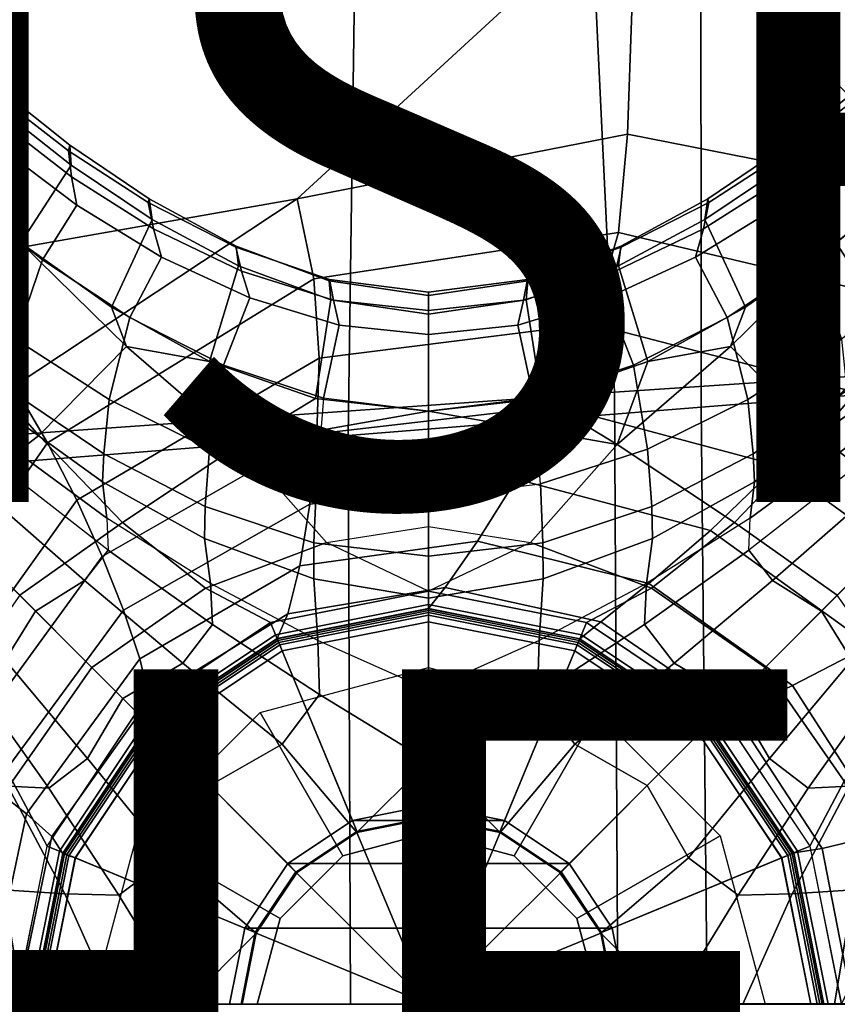
# Model space of a CAD drawing. Units: inches. Extents: x -22.3 to 13.9, y -17.3 to 17.3.
# Drawn here: x -1.2 to 1.2, y 0 to 2.9 of the extents above; entities that cross this region are included whole.
import ezdxf

# ---------------------------------------------------------------- set-up
doc = ezdxf.new("R2010")
doc.units = ezdxf.units.IN
doc.header["$MEASUREMENT"] = 0
for name, color, linetype in [('SEAT-BASE', 5, 'Continuous'), ('SEAT-CUSHION', 5, 'Continuous'), ('SEAT-FINISH', 7, 'Continuous'), ('SEAT-OTHER', 7, 'Continuous'), ('SEAT-OUTERSHELL', 5, 'Continuous')]:
    doc.layers.add(name, color=color, linetype=linetype)
doc.styles.get("Standard").update_dxf_attribs({"font": 'arial.ttf'})

msp = doc.modelspace()

# ---------------------------------------------------------------- linework, layer by layer
at = {"layer": 'SEAT-BASE'}
for points in [[(-1.2955, 2.6849, 5.8273), (-1.0674, 2.5061, 5.8879), (-1.072, 2.5661, 5.8177), (-1.2844, 2.7347, 5.7586)], [(-1.2844, 2.7347, 5.7586), (-1.072, 2.5661, 5.8177), (-1.0752, 2.5485, 5.733), (-1.2861, 2.7115, 5.6793)], [(1.2845, 2.7347, 5.7586), (1.072, 2.5661, 5.8177), (1.0675, 2.5061, 5.8879), (1.2955, 2.6849, 5.8273)], [(1.2862, 2.7115, 5.6793), (1.0753, 2.5485, 5.733), (1.072, 2.5661, 5.8177), (1.2845, 2.7347, 5.7586)], [(-1.2861, 2.7115, 5.6793), (-1.0752, 2.5485, 5.733), (-1.0668, 2.4711, 5.6826), (-1.2909, 2.6441, 5.6255)], [(1.2909, 2.6441, 5.6255), (1.0668, 2.4711, 5.6826), (1.0753, 2.5485, 5.733), (1.2862, 2.7115, 5.6793)], [(-1.2178, 2.2745, 6.0304), (-1.0674, 2.5061, 5.8879), (-1.2955, 2.6849, 5.8273), (-1.4724, 2.4866, 5.951)], [(1.4725, 2.4866, 5.951), (1.2955, 2.6849, 5.8273), (1.0675, 2.5061, 5.8879), (1.2178, 2.2745, 6.0304)], [(-1.2909, 2.6441, 5.6255), (-1.0668, 2.4711, 5.6826), (-1.051, 2.3867, 5.6467), (-1.2922, 2.5681, 5.584)], [(1.2923, 2.5681, 5.584), (1.0511, 2.3867, 5.6467), (1.0668, 2.4711, 5.6826), (1.2909, 2.6441, 5.6255)], [(-0.3926, 2.4054, 8.3827), (0.5945, 2.5984, 8.6703), (0.5673, 2.3047, 8.6273), (-0.3429, 2.1663, 8.3646)], [(0.5945, 2.5984, 8.6703), (1.5716, 2.4062, 8.9559), (1.4289, 2.1006, 8.8781), (0.5673, 2.3047, 8.6273)], [(-1.051, 2.3867, 5.6467), (-1.1533, 2.2229, 5.501), (-1.3964, 2.4157, 5.4394), (-1.2922, 2.5681, 5.584)], [(-1.072, 2.5661, 5.8177), (-0.8345, 2.4055, 5.8693), (-0.8372, 2.394, 5.783), (-1.0752, 2.5485, 5.733)], [(-1.0674, 2.5061, 5.8879), (-0.8253, 2.3441, 5.9398), (-0.8345, 2.4055, 5.8693), (-1.072, 2.5661, 5.8177)], [(1.072, 2.5661, 5.8177), (0.8346, 2.4055, 5.8693), (0.8253, 2.3441, 5.9398), (1.0675, 2.5061, 5.8879)], [(1.0753, 2.5485, 5.733), (0.8373, 2.394, 5.783), (0.8346, 2.4055, 5.8693), (1.072, 2.5661, 5.8177)], [(1.2923, 2.5681, 5.584), (1.3964, 2.4157, 5.4394), (1.1534, 2.2229, 5.501), (1.0511, 2.3867, 5.6467)], [(-1.0752, 2.5485, 5.733), (-0.8372, 2.394, 5.783), (-0.8215, 2.316, 5.7329), (-1.0668, 2.4711, 5.6826)], [(1.0668, 2.4711, 5.6826), (0.8215, 2.316, 5.7329), (0.8373, 2.394, 5.783), (1.0753, 2.5485, 5.733)], [(-0.9469, 2.0819, 6.1053), (-0.8253, 2.3441, 5.9398), (-1.0674, 2.5061, 5.8879), (-1.2178, 2.2745, 6.0304)], [(1.2178, 2.2745, 6.0304), (1.0675, 2.5061, 5.8879), (0.8253, 2.3441, 5.9398), (0.947, 2.0819, 6.1053)], [(-1.4097, 1.9781, 6.1151), (-1.2178, 2.2745, 6.0304), (-1.4724, 2.4866, 5.951), (-1.6601, 2.256, 6.018)], [(-1.0668, 2.4711, 5.6826), (-0.8215, 2.316, 5.7329), (-0.7978, 2.2316, 5.6973), (-1.051, 2.3867, 5.6467)], [(1.0511, 2.3867, 5.6467), (0.7979, 2.2316, 5.6973), (0.8215, 2.316, 5.7329), (1.0668, 2.4711, 5.6826)], [(1.6602, 2.256, 6.018), (1.4725, 2.4866, 5.951), (1.2178, 2.2745, 6.0304), (1.4098, 1.9781, 6.1151)], [(-1.1533, 2.2229, 5.501), (-1.2336, 1.9865, 5.2385), (-1.4941, 2.1904, 5.17), (-1.3964, 2.4157, 5.4394)], [(1.3964, 2.4157, 5.4394), (1.4942, 2.1904, 5.17), (1.2337, 1.9865, 5.2385), (1.1534, 2.2229, 5.501)], [(-1.2382, 1.8461, 8.1591), (-0.3926, 2.4054, 8.3827), (-0.3429, 2.1663, 8.3646), (-1.1386, 1.6768, 8.1552)], [(-0.7978, 2.2316, 5.6973), (-0.8926, 2.0511, 5.5516), (-1.1533, 2.2229, 5.501), (-1.051, 2.3867, 5.6467)], [(-0.8345, 2.4055, 5.8693), (-0.5751, 2.2643, 5.9134), (-0.5758, 2.2613, 5.8271), (-0.8372, 2.394, 5.783)], [(-0.8372, 2.394, 5.783), (-0.5758, 2.2613, 5.8271), (-0.5585, 2.1894, 5.7723), (-0.8215, 2.316, 5.7329)], [(-0.8253, 2.3441, 5.9398), (-0.5676, 2.2052, 5.983), (-0.5751, 2.2643, 5.9134), (-0.8345, 2.4055, 5.8693)], [(0.8215, 2.316, 5.7329), (0.5585, 2.1894, 5.7723), (0.5758, 2.2613, 5.8271), (0.8373, 2.394, 5.783)], [(0.8346, 2.4055, 5.8693), (0.5752, 2.2643, 5.9134), (0.5676, 2.2052, 5.983), (0.8253, 2.3441, 5.9398)], [(0.8373, 2.394, 5.783), (0.5758, 2.2613, 5.8271), (0.5752, 2.2643, 5.9134), (0.8346, 2.4055, 5.8693)], [(1.0511, 2.3867, 5.6467), (1.1534, 2.2229, 5.501), (0.8927, 2.0511, 5.5516), (0.7979, 2.2316, 5.6973)], [(-0.6548, 1.9201, 6.1721), (-0.5676, 2.2052, 5.983), (-0.8253, 2.3441, 5.9398), (-0.9469, 2.0819, 6.1053)], [(0.947, 2.0819, 6.1053), (0.8253, 2.3441, 5.9398), (0.5676, 2.2052, 5.983), (0.6549, 1.9201, 6.1721)], [(-0.8215, 2.316, 5.7329), (-0.5585, 2.1894, 5.7723), (-0.5343, 2.1093, 5.7326), (-0.7978, 2.2316, 5.6973)], [(-0.3429, 2.1663, 8.3646), (0.5673, 2.3047, 8.6273), (0.4877, 2.0324, 8.5337), (-0.3271, 1.9293, 8.3032)], [(0.5673, 2.3047, 8.6273), (1.4289, 2.1006, 8.8781), (1.2444, 1.8365, 8.7497), (0.4877, 2.0324, 8.5337)], [(0.7979, 2.2316, 5.6973), (0.5343, 2.1093, 5.7326), (0.5585, 2.1894, 5.7723), (0.8215, 2.316, 5.7329)], [(-1.1646, 1.6982, 6.2196), (-0.9019, 1.9645, 6.1509), (-1.2178, 2.2745, 6.0304), (-1.4097, 1.9781, 6.1151)], [(-0.9019, 1.9645, 6.1509), (-0.9019, 1.9645, 6.1509), (-0.9469, 2.0819, 6.1053), (-1.2178, 2.2745, 6.0304)], [(-0.5751, 2.2643, 5.9134), (-0.2967, 2.1606, 5.946), (-0.2957, 2.1646, 5.8604), (-0.5758, 2.2613, 5.8271)], [(-0.5676, 2.2052, 5.983), (-0.2915, 2.1042, 6.0153), (-0.2967, 2.1606, 5.946), (-0.5751, 2.2643, 5.9134)], [(0.5752, 2.2643, 5.9134), (0.2968, 2.1606, 5.946), (0.2916, 2.1042, 6.0153), (0.5676, 2.2052, 5.983)], [(0.5758, 2.2613, 5.8271), (0.2958, 2.1646, 5.8604), (0.2968, 2.1606, 5.946), (0.5752, 2.2643, 5.9134)], [(1.4098, 1.9781, 6.1151), (1.2178, 2.2745, 6.0304), (0.9019, 1.9645, 6.1509), (1.1646, 1.6982, 6.2196)], [(1.2178, 2.2745, 6.0304), (0.947, 2.0819, 6.1053), (0.9019, 1.9645, 6.1509)], [(-0.5758, 2.2613, 5.8271), (-0.2957, 2.1646, 5.8604), (-0.2834, 2.1026, 5.7975), (-0.5585, 2.1894, 5.7723)], [(0.5585, 2.1894, 5.7723), (0.2834, 2.1026, 5.7975), (0.2958, 2.1646, 5.8604), (0.5758, 2.2613, 5.8271)], [(-0.8926, 2.0511, 5.5516), (-0.9541, 1.8061, 5.2967), (-1.2336, 1.9865, 5.2385), (-1.1533, 2.2229, 5.501)], [(-0.5343, 2.1093, 5.7326), (-0.6126, 1.909, 5.5884), (-0.8926, 2.0511, 5.5516), (-0.7978, 2.2316, 5.6973)], [(0.7979, 2.2316, 5.6973), (0.8927, 2.0511, 5.5516), (0.6127, 1.909, 5.5884), (0.5343, 2.1093, 5.7326)], [(1.1534, 2.2229, 5.501), (1.2337, 1.9865, 5.2385), (0.9542, 1.8061, 5.2967), (0.8927, 2.0511, 5.5516)], [(-0.3372, 1.8091, 6.2223), (-0.2915, 2.1042, 6.0153), (-0.5676, 2.2052, 5.983), (-0.6548, 1.9201, 6.1721)], [(-0.5585, 2.1894, 5.7723), (-0.2834, 2.1026, 5.7975), (-0.2664, 2.0279, 5.7504), (-0.5343, 2.1093, 5.7326)], [(0.5343, 2.1093, 5.7326), (0.2665, 2.0279, 5.7504), (0.2834, 2.1026, 5.7975), (0.5585, 2.1894, 5.7723)], [(0.6549, 1.9201, 6.1721), (0.5676, 2.2052, 5.983), (0.2916, 2.1042, 6.0153), (0.3373, 1.8091, 6.2223)], [(-1.1386, 1.6768, 8.1552), (-0.3429, 2.1663, 8.3646), (-0.3271, 1.9293, 8.3032), (-1.051, 1.5054, 8.1152)], [(-0.2967, 2.1606, 5.946), (0, 2.1164, 5.9615), (0, 2.1265, 5.8761), (-0.2957, 2.1646, 5.8604)], [(-0.2915, 2.1042, 6.0153), (0, 2.0614, 6.0311), (0, 2.1164, 5.9615), (-0.2967, 2.1606, 5.946)], [(-0.2957, 2.1646, 5.8604), (0, 2.1265, 5.8761), (0, 2.0718, 5.8071), (-0.2834, 2.1026, 5.7975)], [(0.2958, 2.1646, 5.8604), (0, 2.1265, 5.8761), (0, 2.1164, 5.9615), (0.2968, 2.1606, 5.946)], [(0.2834, 2.1026, 5.7975), (0, 2.0718, 5.8071), (0, 2.1265, 5.8761), (0.2958, 2.1646, 5.8604)], [(0.2968, 2.1606, 5.946), (0, 2.1164, 5.9615), (0, 2.0614, 6.0311), (0.2916, 2.1042, 6.0153)], [(-0.2664, 2.0279, 5.7504), (-0.3133, 1.8097, 5.6082), (-0.6126, 1.909, 5.5884), (-0.5343, 2.1093, 5.7326)], [(0, 1.7717, 6.2418), (0, 2.0614, 6.0311), (-0.2915, 2.1042, 6.0153), (-0.3372, 1.8091, 6.2223)], [(-0.2834, 2.1026, 5.7975), (0, 2.0718, 5.8071), (0, 1.9999, 5.7547), (-0.2664, 2.0279, 5.7504)], [(0.3373, 1.8091, 6.2223), (0.2916, 2.1042, 6.0153), (0, 2.0614, 6.0311), (0, 1.7717, 6.2418)], [(0.2665, 2.0279, 5.7504), (0, 1.9999, 5.7547), (0, 2.0718, 5.8071), (0.2834, 2.1026, 5.7975)], [(0.5343, 2.1093, 5.7326), (0.6127, 1.909, 5.5884), (0.3134, 1.8097, 5.6082), (0.2665, 2.0279, 5.7504)], [(-0.9019, 1.9645, 6.1509), (-0.6548, 1.9201, 6.1721), (-0.9469, 2.0819, 6.1053), (-0.9019, 1.9645, 6.1509)], [(0.9019, 1.9645, 6.1509), (0.947, 2.0819, 6.1053), (0.6549, 1.9201, 6.1721), (0.9019, 1.9645, 6.1509)], [(-0.6126, 1.909, 5.5884), (-0.6543, 1.6576, 5.3422), (-0.9541, 1.8061, 5.2967), (-0.8926, 2.0511, 5.5516)], [(-0.3271, 1.9293, 8.3032), (0.4877, 2.0324, 8.5337), (0.3811, 1.7862, 8.4016), (-0.3332, 1.7033, 8.208)], [(0.4877, 2.0324, 8.5337), (1.2444, 1.8365, 8.7497), (1.0437, 1.6092, 8.5812), (0.3811, 1.7862, 8.4016)], [(0.8927, 2.0511, 5.5516), (0.9542, 1.8061, 5.2967), (0.6544, 1.6576, 5.3422), (0.6127, 1.909, 5.5884)], [(0, 1.9999, 5.7547), (0, 1.7717, 5.6119), (-0.3133, 1.8097, 5.6082), (-0.2664, 2.0279, 5.7504)], [(0.2665, 2.0279, 5.7504), (0.3134, 1.8097, 5.6082), (0, 1.7717, 5.6119), (0, 1.9999, 5.7547)], [(-1.4658, 1.4658, 6.2317), (-1.1646, 1.6982, 6.2196), (-1.4097, 1.9781, 6.1151), (-1.718, 1.718, 6.1285)], [(-0.9541, 1.8061, 5.2967), (-0.9699, 1.6436, 4.9915), (-1.2503, 1.8335, 4.9236), (-1.2336, 1.9865, 5.2385)], [(1.2337, 1.9865, 5.2385), (1.2504, 1.8335, 4.9236), (0.97, 1.6436, 4.9915), (0.9542, 1.8061, 5.2967)], [(1.718, 1.718, 6.1285), (1.4098, 1.9781, 6.1151), (1.1646, 1.6982, 6.2196), (1.4659, 1.4658, 6.2317)], [(-0.9144, 1.4386, 6.3575), (-0.5634, 1.6715, 6.3273), (-0.9019, 1.9645, 6.1509), (-1.1646, 1.6982, 6.2196)], [(-0.5634, 1.6715, 6.3273), (-0.5634, 1.6715, 6.3273), (-0.6548, 1.9201, 6.1721), (-0.9019, 1.9645, 6.1509)], [(1.1646, 1.6982, 6.2196), (0.9019, 1.9645, 6.1509), (0.5634, 1.6715, 6.3273), (0.9145, 1.4386, 6.3575)], [(0.9019, 1.9645, 6.1509), (0.6549, 1.9201, 6.1721), (0.5634, 1.6715, 6.3273)], [(-1.051, 1.5054, 8.1152), (-0.3271, 1.9293, 8.3032), (-0.3332, 1.7033, 8.208), (-0.975, 1.3375, 8.0467)], [(-0.5634, 1.6715, 6.3273), (-0.3372, 1.8091, 6.2223), (-0.6548, 1.9201, 6.1721), (-0.5634, 1.6715, 6.3273)], [(0.5634, 1.6715, 6.3273), (0.6549, 1.9201, 6.1721), (0.3373, 1.8091, 6.2223), (0.5634, 1.6715, 6.3273)], [(-0.3133, 1.8097, 5.6082), (-0.3346, 1.554, 5.3721), (-0.6543, 1.6576, 5.3422), (-0.6126, 1.909, 5.5884)], [(0.6127, 1.909, 5.5884), (0.6544, 1.6576, 5.3422), (0.3346, 1.554, 5.3721), (0.3134, 1.8097, 5.6082)], [(-1.8088, 0.9975, 8.0306), (-1.2382, 1.8461, 8.1591), (-1.1386, 1.6768, 8.1552), (-1.6748, 0.9069, 8.0329)], [(-0.9699, 1.6436, 4.9915), (-0.9737, 1.5606, 4.7992), (-1.2555, 1.7636, 4.7647), (-1.2503, 1.8335, 4.9236)], [(1.2504, 1.8335, 4.9236), (1.2555, 1.7636, 4.7647), (0.9738, 1.5606, 4.7992), (0.97, 1.6436, 4.9915)], [(1.2444, 1.8365, 8.7497), (1.859, 1.398, 8.9196), (1.5812, 1.2204, 8.7223), (1.0437, 1.6092, 8.5812)], [(-0.6543, 1.6576, 5.3422), (-0.6674, 1.4868, 5.0474), (-0.9699, 1.6436, 4.9915), (-0.9541, 1.8061, 5.2967)], [(0, 1.7717, 6.2418), (0, 1.7717, 6.2418), (-0.3372, 1.8091, 6.2223), (-0.5634, 1.6715, 6.3273)], [(-0.3133, 1.8097, 5.6082), (-0.3346, 1.554, 5.3721), (0, 1.5142, 5.3828), (0, 1.7717, 5.6119)], [(0, 1.7717, 5.6119), (0, 1.5142, 5.3828), (0.3346, 1.554, 5.3721), (0.3134, 1.8097, 5.6082)], [(0.5634, 1.6715, 6.3273), (0.3373, 1.8091, 6.2223), (0, 1.7717, 6.2418)], [(0.9542, 1.8061, 5.2967), (0.97, 1.6436, 4.9915), (0.6675, 1.4868, 5.0474), (0.6544, 1.6576, 5.3422)], [(-0.3048, 1.3787, 6.5387), (0, 1.4273, 6.5046), (0, 1.7717, 6.2418), (-0.5634, 1.6715, 6.3273)], [(-0.3332, 1.7033, 8.208), (0.3811, 1.7862, 8.4016), (0.2631, 1.568, 8.2346), (-0.3541, 1.4939, 8.0818)], [(0.5634, 1.6715, 6.3273), (0, 1.7717, 6.2418), (0, 1.4273, 6.5046), (0.3049, 1.3787, 6.5387)], [(0.3811, 1.7862, 8.4016), (1.0437, 1.6092, 8.5812), (0.843, 1.4154, 8.3749), (0.2631, 1.568, 8.2346)], [(-0.9737, 1.5606, 4.7992), (-0.9607, 1.4515, 4.6286), (-1.2553, 1.6674, 4.6174), (-1.2555, 1.7636, 4.7647)], [(1.2555, 1.7636, 4.7647), (1.2553, 1.6674, 4.6174), (0.9608, 1.4515, 4.6286), (0.9738, 1.5606, 4.7992)], [(-1.6748, 0.9069, 8.0329), (-1.1386, 1.6768, 8.1552), (-1.051, 1.5054, 8.1152), (-1.543, 0.8174, 8.0032)], [(-1.2215, 1.2215, 6.3669), (-0.9144, 1.4386, 6.3575), (-1.1646, 1.6982, 6.2196), (-1.4658, 1.4658, 6.2317)], [(-0.975, 1.3375, 8.0467), (-0.3332, 1.7033, 8.208), (-0.3541, 1.4939, 8.0818), (-0.9113, 1.1774, 7.952)], [(1.4659, 1.4658, 6.2317), (1.1646, 1.6982, 6.2196), (0.9145, 1.4386, 6.3575), (1.2215, 1.2215, 6.3669)], [(-0.9607, 1.4515, 4.6286), (-0.9572, 1.3565, 4.5609), (-1.2595, 1.5921, 4.5587), (-1.2553, 1.6674, 4.6174)], [(-0.6662, 1.2425, 6.5761), (-0.3048, 1.3787, 6.5387), (-0.5634, 1.6715, 6.3273), (-0.9144, 1.4386, 6.3575)], [(-0.3346, 1.554, 5.3721), (-0.3421, 1.3786, 5.0859), (-0.6674, 1.4868, 5.0474), (-0.6543, 1.6576, 5.3422)], [(0.9145, 1.4386, 6.3575), (0.5634, 1.6715, 6.3273), (0.3049, 1.3787, 6.5387), (0.6663, 1.2425, 6.5761)], [(0.6544, 1.6576, 5.3422), (0.6675, 1.4868, 5.0474), (0.3421, 1.3786, 5.0859), (0.3346, 1.554, 5.3721)], [(1.2553, 1.6674, 4.6174), (1.2595, 1.5921, 4.5587), (0.9572, 1.3565, 4.5609), (0.9608, 1.4515, 4.6286)], [(-0.6674, 1.4868, 5.0474), (-0.6694, 1.3909, 4.8163), (-0.9737, 1.5606, 4.7992), (-0.9699, 1.6436, 4.9915)], [(0.97, 1.6436, 4.9915), (0.9738, 1.5606, 4.7992), (0.6694, 1.3909, 4.8163), (0.6675, 1.4868, 5.0474)], [(-1.2595, 1.5921, 4.5587), (-1.3169, 1.517, 4.5133), (-1.0276, 1.2653, 4.5156), (-0.9572, 1.3565, 4.5609)], [(1.0437, 1.6092, 8.5812), (1.5812, 1.2204, 8.7223), (1.3188, 1.0711, 8.4849), (0.843, 1.4154, 8.3749)], [(0.9572, 1.3565, 4.5609), (1.0277, 1.2653, 4.5156), (1.317, 1.517, 4.5133), (1.2595, 1.5921, 4.5587)], [(-0.6694, 1.3909, 4.8163), (-0.6518, 1.2569, 4.6164), (-0.9607, 1.4515, 4.6286), (-0.9737, 1.5606, 4.7992)], [(-0.3541, 1.4939, 8.0818), (0.2631, 1.568, 8.2346), (0.1469, 1.3828, 8.0308), (-0.3848, 1.3094, 7.9232)], [(0.2631, 1.568, 8.2346), (0.843, 1.4154, 8.3749), (0.6586, 1.2569, 8.1277), (0.1469, 1.3828, 8.0308)], [(0.9738, 1.5606, 4.7992), (0.9608, 1.4515, 4.6286), (0.6518, 1.2569, 4.6164), (0.6694, 1.3909, 4.8163)], [(0, 1.5142, 5.3828), (0, 1.3386, 5.1001), (-0.3421, 1.3786, 5.0859), (-0.3346, 1.554, 5.3721)], [(0.3346, 1.554, 5.3721), (0.3421, 1.3786, 5.0859), (0, 1.3386, 5.1001), (0, 1.5142, 5.3828)], [(-1.543, 0.8174, 8.0032), (-1.051, 1.5054, 8.1152), (-0.975, 1.3375, 8.0467), (-1.4176, 0.7304, 7.9488)], [(-1.3169, 1.517, 4.5133), (-1.4345, 1.4345, 4.4943), (-1.174, 1.1741, 4.5015), (-1.0276, 1.2653, 4.5156)], [(1.0277, 1.2653, 4.5156), (1.1741, 1.1741, 4.5015), (1.4346, 1.4345, 4.4943), (1.317, 1.517, 4.5133)], [(-0.9113, 1.1774, 7.952), (-0.3541, 1.4939, 8.0818), (-0.3848, 1.3094, 7.9232), (-0.8623, 1.0313, 7.83)], [(-0.3421, 1.3786, 5.0859), (-0.3423, 1.2702, 4.8118), (-0.6694, 1.3909, 4.8163), (-0.6674, 1.4868, 5.0474)], [(0.6675, 1.4868, 5.0474), (0.6694, 1.3909, 4.8163), (0.3424, 1.2702, 4.8118), (0.3421, 1.3786, 5.0859)], [(-0.9607, 1.4515, 4.6286), (-0.9572, 1.3565, 4.5609), (-0.6455, 1.1343, 4.5424), (-0.6518, 1.2569, 4.6164)], [(0.6518, 1.2569, 4.6164), (0.6455, 1.1343, 4.5424), (0.9572, 1.3565, 4.5609), (0.9608, 1.4515, 4.6286)], [(-1.517, 1.317, 4.5133), (-1.4345, 1.4345, 4.4943), (-1.174, 1.1741, 4.5015), (-1.2652, 1.0277, 4.5156)], [(-1.006, 1.006, 6.5759), (-0.6662, 1.2425, 6.5761), (-0.9144, 1.4386, 6.3575), (-1.2215, 1.2215, 6.3669)], [(-0.3048, 1.3787, 6.5387), (0, 1.4273, 6.5046), (0, 1.2339, 6.8914)], [(0, 1.2339, 6.8914), (0, 1.2339, 6.8914), (0, 1.4273, 6.5046), (0.3049, 1.3787, 6.5387)], [(0.843, 1.4154, 8.3749), (1.3188, 1.0711, 8.4849), (1.0873, 0.9516, 8.2029), (0.6586, 1.2569, 8.1277)], [(1.2215, 1.2215, 6.3669), (0.9145, 1.4386, 6.3575), (0.6663, 1.2425, 6.5761), (1.0061, 1.006, 6.5759)], [(1.2653, 1.0277, 4.5156), (1.1741, 1.1741, 4.5015), (1.4346, 1.4345, 4.4943), (1.5171, 1.317, 4.5133)], [(-0.3423, 1.2702, 4.8118), (-0.3303, 1.0865, 4.5837), (-0.6518, 1.2569, 4.6164), (-0.6694, 1.3909, 4.8163)], [(-0.3848, 1.3094, 7.9232), (0.1469, 1.3828, 8.0308), (0.0498, 1.2447, 7.7847), (-0.4204, 1.1656, 7.7282)], [(0.1469, 1.3828, 8.0308), (0.6586, 1.2569, 8.1277), (0.5151, 1.1426, 7.8341), (0.0498, 1.2447, 7.7847)], [(0.6694, 1.3909, 4.8163), (0.6518, 1.2569, 4.6164), (0.3303, 1.0865, 4.5837), (0.3424, 1.2702, 4.8118)], [(-0.9572, 1.3565, 4.5609), (-1.0276, 1.2653, 4.5156), (-0.7342, 1.0187, 4.5005), (-0.6455, 1.1343, 4.5424)], [(-0.4725, 1.1398, 6.8914), (0, 1.2339, 6.8914), (-0.3048, 1.3787, 6.5387), (-0.6662, 1.2425, 6.5761)], [(0, 1.3386, 5.1001), (0, 1.213, 4.7805), (-0.3423, 1.2702, 4.8118), (-0.3421, 1.3786, 5.0859)], [(0.6663, 1.2425, 6.5761), (0.3049, 1.3787, 6.5387), (0, 1.2339, 6.8914), (0.4725, 1.1398, 6.8914)], [(0.3421, 1.3786, 5.0859), (0.3424, 1.2702, 4.8118), (0, 1.213, 4.7805), (0, 1.3386, 5.1001)], [(0.6455, 1.1343, 4.5424), (0.7342, 1.0187, 4.5005), (1.0277, 1.2653, 4.5156), (0.9572, 1.3565, 4.5609)], [(-1.4176, 0.7304, 7.9488), (-0.975, 1.3375, 8.0467), (-0.9113, 1.1774, 7.952), (-1.3018, 0.647, 7.8719)], [(-0.8623, 1.0313, 7.83), (-0.3848, 1.3094, 7.9232), (-0.4204, 1.1656, 7.7282), (-0.834, 0.9106, 7.6779)], [(-1.0276, 1.2653, 4.5156), (-1.174, 1.1741, 4.5015), (-0.9135, 0.9136, 4.4921), (-0.7342, 1.0187, 4.5005)], [(0, 1.213, 4.7805), (0, 0.939, 4.532), (-0.3303, 1.0865, 4.5837), (-0.3423, 1.2702, 4.8118)], [(0.3424, 1.2702, 4.8118), (0.3303, 1.0865, 4.5837), (0, 0.939, 4.532), (0, 1.213, 4.7805)], [(0.7342, 1.0187, 4.5005), (0.9136, 0.9136, 4.4921), (1.1741, 1.1741, 4.5015), (1.0277, 1.2653, 4.5156)], [(-0.8724, 0.8725, 6.8914), (-0.4725, 1.1398, 6.8914), (-0.6662, 1.2425, 6.5761), (-1.006, 1.006, 6.5759)], [(-0.6518, 1.2569, 4.6164), (-0.6455, 1.1343, 4.5424), (-0.3256, 0.9252, 4.5123), (-0.3303, 1.0865, 4.5837)], [(-0.4204, 1.1656, 7.7282), (0.0498, 1.2447, 7.7847), (0.0001, 1.182, 7.4982), (-0.452, 1.0923, 7.4977)], [(0.0498, 1.2447, 7.7847), (0.5151, 1.1426, 7.8341), (0.4524, 1.0918, 7.4984), (0.0001, 1.182, 7.4982)], [(0.3303, 1.0865, 4.5837), (0.3257, 0.9252, 4.5123), (0.6455, 1.1343, 4.5424), (0.6518, 1.2569, 4.6164)], [(1.0061, 1.006, 6.5759), (0.6663, 1.2425, 6.5761), (0.4725, 1.1398, 6.8914), (0.8725, 0.8725, 6.8914)], [(0.6586, 1.2569, 8.1277), (1.0873, 0.9516, 8.2029), (0.913, 0.8687, 7.8718), (0.5151, 1.1426, 7.8341)], [(-1.2215, 1.2215, 6.3669), (-1.4386, 0.9145, 6.3575), (-1.2425, 0.6663, 6.5761), (-1.006, 1.006, 6.5759)], [(0, 1.1938, 7.0761), (0, 1.2339, 6.8914), (-0.4721, 1.1399, 6.8914), (-0.4568, 1.103, 7.076)], [(0.4569, 1.103, 7.076), (0.4722, 1.1399, 6.8914), (0, 1.2339, 6.8914), (0, 1.1938, 7.0761)], [(1.006, 1.006, 6.5759), (1.2425, 0.6663, 6.5761), (1.4386, 0.9145, 6.3575), (1.2216, 1.2215, 6.3669)], [(-1.3018, 0.647, 7.8719), (-0.9113, 1.1774, 7.952), (-0.8623, 1.0313, 7.83), (-1.2009, 0.5692, 7.7719)], [(0, 1.1815, 7.2465), (0, 1.1938, 7.0761), (-0.4568, 1.103, 7.076), (-0.4521, 1.0915, 7.2465)], [(-0.4476, 1.0806, 7.2738), (0, 1.1697, 7.2738), (0, 1.1815, 7.2465), (-0.4521, 1.0915, 7.2465)], [(0.0001, 1.182, 7.4982), (-0.452, 1.0923, 7.4977), (-0.4497, 1.0868, 7.479), (0.0001, 1.1761, 7.4793)], [(0.4522, 1.0915, 7.2465), (0.4569, 1.103, 7.076), (0, 1.1938, 7.0761), (0, 1.1815, 7.2465)], [(0.4522, 1.0915, 7.2465), (0, 1.1815, 7.2465), (0, 1.1697, 7.2738), (0.4476, 1.0806, 7.2738)], [(0.4524, 1.0918, 7.4984), (0.0001, 1.182, 7.4982), (0.0001, 1.1761, 7.4793), (0.4502, 1.0865, 7.4794)], [(-1.2652, 1.0277, 4.5156), (-1.174, 1.1741, 4.5015), (-0.9135, 0.9136, 4.4921), (-1.0187, 0.7342, 4.5005)], [(-0.834, 0.9106, 7.6779), (-0.4204, 1.1656, 7.7282), (-0.452, 1.0923, 7.4977), (-0.8362, 0.8362, 7.4968)], [(0.0001, 1.1761, 7.4793), (-0.4497, 1.0868, 7.479), (-0.4442, 1.0736, 7.4655), (0.0001, 1.1618, 7.4656)], [(-0.437, 1.0552, 7.2851), (0, 1.1421, 7.2851), (0, 1.1697, 7.2738), (-0.4476, 1.0806, 7.2738)], [(0.0001, 1.1618, 7.4656), (-0.4442, 1.0736, 7.4655), (-0.4372, 1.0556, 7.4606), (0, 1.1426, 7.4606)], [(0.4476, 1.0806, 7.2738), (0, 1.1697, 7.2738), (0, 1.1421, 7.2851), (0.4371, 1.0552, 7.2851)], [(0.4447, 1.0733, 7.4656), (0.0001, 1.1618, 7.4656), (0, 1.1426, 7.4606), (0.4373, 1.0556, 7.4606)], [(0.4502, 1.0865, 7.4794), (0.0001, 1.1761, 7.4793), (0.0001, 1.1618, 7.4656), (0.4447, 1.0733, 7.4656)], [(1.0188, 0.7342, 4.5005), (0.9136, 0.9136, 4.4921), (1.1741, 1.1741, 4.5015), (1.2653, 1.0277, 4.5156)], [(-0.4568, 1.103, 7.076), (-0.4721, 1.1399, 6.8914), (-0.8724, 0.8725, 6.8914), (-0.8441, 0.8441, 7.0761)], [(-0.6455, 1.1343, 4.5424), (-0.7342, 1.0187, 4.5005), (-0.4369, 0.7772, 4.4792), (-0.3256, 0.9252, 4.5123)], [(0, 0.5945, 7.4606), (0, 1.1426, 7.4606), (-0.4372, 1.0556, 7.4606), (-0.2275, 0.5492, 7.4606)], [(0, 0.56, 7.2851), (0, 1.1421, 7.2851), (-0.437, 1.0552, 7.2851), (-0.2143, 0.5174, 7.2851)], [(0.2275, 0.5492, 7.4606), (0.4373, 1.0556, 7.4606), (0, 1.1426, 7.4606), (0, 0.5945, 7.4606)], [(0.2143, 0.5174, 7.2851), (0.4371, 1.0552, 7.2851), (0, 1.1421, 7.2851), (0, 0.56, 7.2851)], [(0.3257, 0.9252, 4.5123), (0.437, 0.7772, 4.4792), (0.7342, 1.0187, 4.5005), (0.6455, 1.1343, 4.5424)], [(0.5151, 1.1426, 7.8341), (0.913, 0.8687, 7.8718), (0.8357, 0.8356, 7.4986), (0.4524, 1.0918, 7.4984)], [(0.8442, 0.8441, 7.0761), (0.8725, 0.8725, 6.8914), (0.4722, 1.1399, 6.8914), (0.4569, 1.103, 7.076)], [(-0.4521, 1.0915, 7.2465), (-0.4568, 1.103, 7.076), (-0.8441, 0.8441, 7.0761), (-0.8354, 0.8354, 7.2465)], [(-0.452, 1.0923, 7.4977), (-0.8362, 0.8362, 7.4968), (-0.8317, 0.8318, 7.4785), (-0.4497, 1.0868, 7.479)], [(-0.8271, 0.8271, 7.2738), (-0.4476, 1.0806, 7.2738), (-0.4521, 1.0915, 7.2465), (-0.8354, 0.8354, 7.2465)], [(0.8355, 0.8354, 7.2465), (0.4522, 1.0915, 7.2465), (0.4476, 1.0806, 7.2738), (0.8271, 0.8271, 7.2738)], [(0.8357, 0.8356, 7.4986), (0.4524, 1.0918, 7.4984), (0.4502, 1.0865, 7.4794), (0.8316, 0.8316, 7.4795)], [(0.8355, 0.8354, 7.2465), (0.8442, 0.8441, 7.0761), (0.4569, 1.103, 7.076), (0.4522, 1.0915, 7.2465)], [(-0.4497, 1.0868, 7.479), (-0.8317, 0.8318, 7.4785), (-0.8217, 0.8217, 7.4654), (-0.4442, 1.0736, 7.4655)], [(-0.8076, 0.8076, 7.2851), (-0.437, 1.0552, 7.2851), (-0.4476, 1.0806, 7.2738), (-0.8271, 0.8271, 7.2738)], [(-0.4442, 1.0736, 7.4655), (-0.8217, 0.8217, 7.4654), (-0.8079, 0.808, 7.4606), (-0.4372, 1.0556, 7.4606)], [(-0.3303, 1.0865, 4.5837), (-0.3256, 0.9252, 4.5123), (0, 0.726, 4.4773), (0, 0.939, 4.532)], [(0, 0.939, 4.532), (0, 0.726, 4.4773), (0.3257, 0.9252, 4.5123), (0.3303, 1.0865, 4.5837)], [(0.8271, 0.8271, 7.2738), (0.4476, 1.0806, 7.2738), (0.4371, 1.0552, 7.2851), (0.8076, 0.8076, 7.2851)], [(0.8215, 0.8215, 7.4656), (0.4447, 1.0733, 7.4656), (0.4373, 1.0556, 7.4606), (0.808, 0.808, 7.4606)], [(0.8316, 0.8316, 7.4795), (0.4502, 1.0865, 7.4794), (0.4447, 1.0733, 7.4656), (0.8215, 0.8215, 7.4656)], [(1.3188, 1.0711, 8.4849), (1.6336, 0.5821, 8.5568), (1.3707, 0.5117, 8.2522), (1.0873, 0.9516, 8.2029)], [(-1.2009, 0.5692, 7.7719), (-0.8623, 1.0313, 7.83), (-0.834, 0.9106, 7.6779), (-1.1251, 0.5013, 7.6462)], [(-0.2275, 0.5492, 7.4606), (-0.4372, 1.0556, 7.4606), (-0.8079, 0.808, 7.4606), (-0.4203, 0.4204, 7.4606)], [(-0.8076, 0.8076, 7.2851), (-0.396, 0.396, 7.2851), (-0.2143, 0.5174, 7.2851), (-0.437, 1.0552, 7.2851)], [(0.4371, 1.0552, 7.2851), (0.2143, 0.5174, 7.2851), (0.396, 0.396, 7.2851), (0.8076, 0.8076, 7.2851)], [(0.4204, 0.4204, 7.4606), (0.808, 0.808, 7.4606), (0.4373, 1.0556, 7.4606), (0.2275, 0.5492, 7.4606)], [(-1.3565, 0.9572, 4.5609), (-1.2652, 1.0277, 4.5156), (-1.0187, 0.7342, 4.5005), (-1.1342, 0.6455, 4.5424)], [(-1.006, 1.006, 6.5759), (-1.2425, 0.6663, 6.5761), (-1.1398, 0.4725, 6.8914), (-0.8724, 0.8725, 6.8914)], [(-0.7342, 1.0187, 4.5005), (-0.9135, 0.9136, 4.4921), (-0.6532, 0.6533, 4.4759), (-0.4369, 0.7772, 4.4792)], [(-0.2559, 0.4432, 4.726), (-0.5029, 0.8711, 4.7851), (0, 1.0059, 4.7851), (0, 0.5118, 4.726)], [(0, 0.5118, 4.726), (0, 1.0059, 4.7851), (0.503, 0.8711, 4.7851), (0.2559, 0.4432, 4.726)], [(0.437, 0.7772, 4.4792), (0.6533, 0.6533, 4.4759), (0.9136, 0.9136, 4.4921), (0.7342, 1.0187, 4.5005)], [(0.8725, 0.8725, 6.8914), (1.1398, 0.4725, 6.8914), (1.2425, 0.6663, 6.5761), (1.006, 1.006, 6.5759)], [(1.1343, 0.6455, 4.5424), (1.0188, 0.7342, 4.5005), (1.2653, 1.0277, 4.5156), (1.3566, 0.9572, 4.5609)], [(-1.4515, 0.9608, 4.6286), (-1.3565, 0.9572, 4.5609), (-1.1342, 0.6455, 4.5424), (-1.2569, 0.6518, 4.6164)], [(1.0873, 0.9516, 8.2029), (1.3707, 0.5117, 8.2522), (1.1767, 0.465, 7.8965), (0.913, 0.8687, 7.8718)], [(1.2569, 0.6518, 4.6164), (1.1343, 0.6455, 4.5424), (1.3566, 0.9572, 4.5609), (1.4516, 0.9608, 4.6286)], [(-1.0187, 0.7342, 4.5005), (-0.9135, 0.9136, 4.4921), (-0.6532, 0.6533, 4.4759), (-0.7772, 0.437, 4.4792)], [(-0.3256, 0.9252, 4.5123), (-0.4369, 0.7772, 4.4792), (-0.2139, 0.5133, 4.4597), (0, 0.726, 4.4773)], [(0, 0.726, 4.4773), (0.2139, 0.5133, 4.4597), (0.437, 0.7772, 4.4792), (0.3257, 0.9252, 4.5123)], [(0.7773, 0.437, 4.4792), (0.6533, 0.6533, 4.4759), (0.9136, 0.9136, 4.4921), (1.0188, 0.7342, 4.5005)], [(-1.1251, 0.5013, 7.6462), (-0.834, 0.9106, 7.6779), (-0.8362, 0.8362, 7.4968), (-1.0933, 0.4516, 7.496)], [(-0.8441, 0.8441, 7.0761), (-0.8724, 0.8725, 6.8914), (-1.1399, 0.4722, 6.8914), (-1.1029, 0.4569, 7.076)], [(-0.4432, 0.2559, 4.726), (-0.8711, 0.503, 4.7851), (-0.5029, 0.8711, 4.7851), (-0.2559, 0.4432, 4.726)], [(0.2559, 0.4432, 4.726), (0.503, 0.8711, 4.7851), (0.8712, 0.503, 4.7851), (0.4433, 0.2559, 4.726)], [(0.913, 0.8687, 7.8718), (1.1767, 0.465, 7.8965), (1.0918, 0.4522, 7.4987), (0.8357, 0.8356, 7.4986)], [(1.103, 0.4569, 7.076), (1.14, 0.4722, 6.8914), (0.8725, 0.8725, 6.8914), (0.8442, 0.8441, 7.0761)], [(-0.8354, 0.8354, 7.2465), (-0.8441, 0.8441, 7.0761), (-1.1029, 0.4569, 7.076), (-1.0915, 0.4521, 7.2465)], [(-0.8362, 0.8362, 7.4968), (-1.0933, 0.4516, 7.496), (-1.0873, 0.4491, 7.478), (-0.8317, 0.8318, 7.4785)], [(-0.8354, 0.8354, 7.2465), (-1.0915, 0.4521, 7.2465), (-1.0806, 0.4476, 7.2738), (-0.8271, 0.8271, 7.2738)], [(-0.8317, 0.8318, 7.4785), (-1.0873, 0.4491, 7.478), (-1.0742, 0.4437, 7.4652), (-0.8217, 0.8217, 7.4654)], [(-0.8271, 0.8271, 7.2738), (-1.0806, 0.4476, 7.2738), (-1.0552, 0.4371, 7.2851), (-0.8076, 0.8076, 7.2851)], [(0.8076, 0.8076, 7.2851), (1.0552, 0.4371, 7.2851), (1.0807, 0.4476, 7.2738), (0.8271, 0.8271, 7.2738)], [(1.0865, 0.4501, 7.4795), (0.8316, 0.8316, 7.4795), (0.8215, 0.8215, 7.4656), (1.0733, 0.4446, 7.4657)], [(0.8271, 0.8271, 7.2738), (1.0807, 0.4476, 7.2738), (1.0916, 0.4521, 7.2465), (0.8355, 0.8354, 7.2465)], [(1.0918, 0.4522, 7.4987), (0.8357, 0.8356, 7.4986), (0.8316, 0.8316, 7.4795), (1.0865, 0.4501, 7.4795)], [(1.0916, 0.4521, 7.2465), (1.103, 0.4569, 7.076), (0.8442, 0.8441, 7.0761), (0.8355, 0.8354, 7.2465)], [(-0.8217, 0.8217, 7.4654), (-1.0742, 0.4437, 7.4652), (-1.0556, 0.4373, 7.4606), (-0.8079, 0.808, 7.4606)], [(-0.4203, 0.4204, 7.4606), (-0.8079, 0.808, 7.4606), (-1.0556, 0.4373, 7.4606), (-0.5492, 0.2275, 7.4606)], [(-0.396, 0.396, 7.2851), (-0.8076, 0.8076, 7.2851), (-1.0552, 0.4371, 7.2851), (-0.5174, 0.2143, 7.2851)], [(0.5174, 0.2143, 7.2851), (1.0552, 0.4371, 7.2851), (0.8076, 0.8076, 7.2851), (0.396, 0.396, 7.2851)], [(0.5493, 0.2275, 7.4606), (1.0557, 0.4373, 7.4606), (0.808, 0.808, 7.4606), (0.4204, 0.4204, 7.4606)], [(1.0733, 0.4446, 7.4657), (0.8215, 0.8215, 7.4656), (0.808, 0.808, 7.4606), (1.0557, 0.4373, 7.4606)], [(-0.4369, 0.7772, 4.4792), (-0.6532, 0.6533, 4.4759), (-0.3941, 0.3929, 4.4597), (-0.2139, 0.5133, 4.4597)], [(0.2139, 0.5133, 4.4597), (0.3942, 0.3929, 4.4597), (0.6533, 0.6533, 4.4759), (0.437, 0.7772, 4.4792)], [(-1.1342, 0.6455, 4.5424), (-1.0187, 0.7342, 4.5005), (-0.7772, 0.437, 4.4792), (-0.9251, 0.3257, 4.5123)], [(-0.0013, 0.5556, 4.4597), (-0.0013, 0.5556, 4.4597), (-0.2139, 0.5133, 4.4597), (0, 0.726, 4.4773)], [(0, 0.726, 4.4773), (0.2139, 0.5133, 4.4597), (0.0013, 0.5556, 4.4597)], [(0.9252, 0.3257, 4.5123), (0.7773, 0.437, 4.4792), (1.0188, 0.7342, 4.5005), (1.1343, 0.6455, 4.5424)], [(-1.439, 0, 7.8476), (-1.3018, 0.647, 7.8719), (-1.2009, 0.5692, 7.7719), (-1.3222, 0, 7.7543)], [(-1.3909, 0.6694, 4.8163), (-1.2569, 0.6518, 4.6164), (-1.0865, 0.3303, 4.5837), (-1.2702, 0.3423, 4.8118)], [(-1.2425, 0.6663, 6.5761), (-1.3787, 0.3049, 6.5387), (-1.2338, 0, 6.8914), (-1.1398, 0.4725, 6.8914)], [(-1.2569, 0.6518, 4.6164), (-1.1342, 0.6455, 4.5424), (-0.9251, 0.3257, 4.5123), (-1.0865, 0.3303, 4.5837)], [(-0.7772, 0.437, 4.4792), (-0.6532, 0.6533, 4.4759), (-0.3929, 0.3929, 4.4607), (-0.5146, 0.2126, 4.4597)], [(0.5146, 0.2126, 4.4597), (0.3929, 0.3929, 4.4607), (0.6533, 0.6533, 4.4759), (0.7773, 0.437, 4.4792)], [(1.0865, 0.3303, 4.5837), (0.9252, 0.3257, 4.5123), (1.1343, 0.6455, 4.5424), (1.2569, 0.6518, 4.6164)], [(1.2702, 0.3423, 4.8118), (1.0865, 0.3303, 4.5837), (1.2569, 0.6518, 4.6164), (1.3909, 0.6694, 4.8163)], [(1.1398, 0.4725, 6.8914), (1.2339, 0, 6.8914), (1.3788, 0.3049, 6.5387), (1.2425, 0.6663, 6.5761)], [(0, 0.56, 7.2851), (0, 0.5945, 7.4606), (-0.2275, 0.5492, 7.4606), (-0.2143, 0.5174, 7.2851)], [(-0.2275, 0.5492, 7.4606), (0.2275, 0.5492, 7.4606), (0, 0.5945, 7.4606)], [(0.2143, 0.5174, 7.2851), (0.2275, 0.5492, 7.4606), (0, 0.5945, 7.4606), (0, 0.56, 7.2851)], [(-1.3222, 0, 7.7543), (-1.2009, 0.5692, 7.7719), (-1.1251, 0.5013, 7.6462), (-1.2302, 0, 7.6367)], [(-0.2143, 0.5174, 7.2851), (-0.2275, 0.5492, 7.4606), (-0.4203, 0.4204, 7.4606), (-0.396, 0.396, 7.2851)], [(-0.4203, 0.4204, 7.4606), (0.4204, 0.4204, 7.4606), (0.2275, 0.5492, 7.4606), (-0.2275, 0.5492, 7.4606)], [(0, 0.5556, 4.4597), (0, 0.5556, 4.4597), (0, 0, 4.4597), (-0.2139, 0.5133, 4.4597)], [(0.2139, 0.5133, 4.4597), (0, 0, 4.4597), (0, 0.5556, 4.4597)], [(0.396, 0.396, 7.2851), (0.4204, 0.4204, 7.4606), (0.2275, 0.5492, 7.4606), (0.2143, 0.5174, 7.2851)], [(-1.2302, 0, 7.6367), (-1.1251, 0.5013, 7.6462), (-1.0933, 0.4516, 7.496), (-1.183, 0, 7.4957)], [(-0.5118, 0, 4.726), (-1.0059, 0, 4.7851), (-0.8711, 0.503, 4.7851), (-0.4432, 0.2559, 4.726)], [(-0.2139, 0.5133, 4.4597), (-0.2139, 0.5133, 4.4597), (0, 0, 4.4597), (-0.3941, 0.3929, 4.4597)], [(-0.2559, 0.4432, 4.7851), (-0.2559, 0.4432, 4.726), (0, 0.5118, 4.726), (0, 0.5118, 4.7851)], [(0.3942, 0.3929, 4.4597), (0, 0, 4.4597), (0.2139, 0.5133, 4.4597)], [(0, 0.5118, 4.7851), (0, 0.5118, 4.726), (0.2559, 0.4432, 4.726), (0.2559, 0.4432, 4.7851)], [(0.4433, 0.2559, 4.726), (0.8712, 0.503, 4.7851), (1.0059, 0, 4.7851), (0.5118, 0, 4.726)], [(1.3707, 0.5117, 8.2522), (1.4689, 0, 8.2707), (1.2669, 0, 7.906), (1.1767, 0.465, 7.8965)], [(-1.1029, 0.4569, 7.076), (-1.1399, 0.4722, 6.8914), (-1.2338, 0, 6.8914), (-1.1938, 0, 7.0761)], [(1.1938, 0, 7.0761), (1.2339, 0, 6.8914), (1.14, 0.4722, 6.8914), (1.103, 0.4569, 7.076)], [(-1.0915, 0.4521, 7.2465), (-1.1029, 0.4569, 7.076), (-1.1938, 0, 7.0761), (-1.1815, 0, 7.2465)], [(-1.0933, 0.4516, 7.496), (-1.183, 0, 7.4957), (-1.1764, 0, 7.4779), (-1.0873, 0.4491, 7.478)], [(-1.0915, 0.4521, 7.2465), (-1.1815, 0, 7.2465), (-1.1696, 0, 7.2738), (-1.0806, 0.4476, 7.2738)], [(-1.0873, 0.4491, 7.478), (-1.1764, 0, 7.4779), (-1.1623, 0, 7.4652), (-1.0742, 0.4437, 7.4652)], [(-1.0806, 0.4476, 7.2738), (-1.1696, 0, 7.2738), (-1.1421, 0, 7.2851), (-1.0552, 0.4371, 7.2851)], [(-1.0742, 0.4437, 7.4652), (-1.1623, 0, 7.4652), (-1.1426, 0, 7.4606), (-1.0556, 0.4373, 7.4606)], [(-0.4432, 0.2559, 4.7851), (-0.4432, 0.2559, 4.726), (-0.2559, 0.4432, 4.726), (-0.2559, 0.4432, 4.7851)], [(0.2559, 0.4432, 4.7851), (0.2559, 0.4432, 4.726), (0.4433, 0.2559, 4.726), (0.4433, 0.2559, 4.7851)], [(1.0552, 0.4371, 7.2851), (1.1422, 0, 7.2851), (1.1697, 0, 7.2738), (1.0807, 0.4476, 7.2738)], [(1.1617, 0, 7.4657), (1.0733, 0.4446, 7.4657), (1.0557, 0.4373, 7.4606), (1.1426, 0, 7.4606)], [(1.1761, 0, 7.4795), (1.0865, 0.4501, 7.4795), (1.0733, 0.4446, 7.4657), (1.1617, 0, 7.4657)], [(1.0807, 0.4476, 7.2738), (1.1697, 0, 7.2738), (1.1815, 0, 7.2465), (1.0916, 0.4521, 7.2465)], [(1.1818, 0, 7.4987), (1.0918, 0.4522, 7.4987), (1.0865, 0.4501, 7.4795), (1.1761, 0, 7.4795)], [(1.1815, 0, 7.2465), (1.1938, 0, 7.0761), (1.103, 0.4569, 7.076), (1.0916, 0.4521, 7.2465)], [(1.1767, 0.465, 7.8965), (1.2669, 0, 7.906), (1.1818, 0, 7.4987), (1.0918, 0.4522, 7.4987)], [(-0.5492, 0.2275, 7.4606), (-1.0556, 0.4373, 7.4606), (-1.1426, 0, 7.4606), (-0.5945, 0, 7.4606)], [(-1.1421, 0, 7.2851), (-0.56, 0, 7.2851), (-0.5174, 0.2143, 7.2851), (-1.0552, 0.4371, 7.2851)], [(-0.9251, 0.3257, 4.5123), (-0.7772, 0.437, 4.4792), (-0.5146, 0.2126, 4.4597), (-0.726, 0, 4.4773)], [(-0.396, 0.396, 7.2851), (-0.4203, 0.4204, 7.4606), (-0.5492, 0.2275, 7.4606), (-0.5174, 0.2143, 7.2851)], [(-0.5492, 0.2275, 7.4606), (0.5493, 0.2275, 7.4606), (0.4204, 0.4204, 7.4606), (-0.4203, 0.4204, 7.4606)], [(0.5174, 0.2143, 7.2851), (0.5493, 0.2275, 7.4606), (0.4204, 0.4204, 7.4606), (0.396, 0.396, 7.2851)], [(0.7261, 0, 4.4773), (0.5146, 0.2126, 4.4597), (0.7773, 0.437, 4.4792), (0.9252, 0.3257, 4.5123)], [(1.0552, 0.4371, 7.2851), (0.5174, 0.2143, 7.2851), (0.5601, 0, 7.2851), (1.1422, 0, 7.2851)], [(0.5945, 0, 7.4606), (1.1426, 0, 7.4606), (1.0557, 0.4373, 7.4606), (0.5493, 0.2275, 7.4606)], [(-0.3941, 0.3929, 4.4597), (-0.3941, 0.3929, 4.4597), (0, 0, 4.4597), (-0.5146, 0.2126, 4.4597)], [(0.5146, 0.2126, 4.4597), (0, 0, 4.4597), (0.3942, 0.3929, 4.4597)], [(-1.3786, 0.3421, 5.0859), (-1.2702, 0.3423, 4.8118), (-1.213, 0, 4.7805), (-1.3386, 0, 5.1001)], [(-1.2702, 0.3423, 4.8118), (-1.0865, 0.3303, 4.5837), (-0.939, 0, 4.532), (-1.213, 0, 4.7805)], [(-1.0865, 0.3303, 4.5837), (-0.9251, 0.3257, 4.5123), (-0.726, 0, 4.4773), (-0.939, 0, 4.532)], [(0.9391, 0, 4.532), (0.7261, 0, 4.4773), (0.9252, 0.3257, 4.5123), (1.0865, 0.3303, 4.5837)], [(1.213, 0, 4.7805), (0.9391, 0, 4.532), (1.0865, 0.3303, 4.5837), (1.2702, 0.3423, 4.8118)], [(1.3386, 0, 5.1001), (1.213, 0, 4.7805), (1.2702, 0.3423, 4.8118), (1.3787, 0.3421, 5.0859)], [(-0.5118, 0, 4.7851), (-0.5118, 0, 4.726), (-0.4432, 0.2559, 4.726), (-0.4432, 0.2559, 4.7851)], [(0.4433, 0.2559, 4.7851), (0.4433, 0.2559, 4.726), (0.5118, 0, 4.726), (0.5118, 0, 4.7851)], [(-0.726, 0, 4.4773), (-0.726, 0, 4.4773), (-0.5146, 0.2126, 4.4597), (-0.5569, 0, 4.4597)], [(-0.5174, 0.2143, 7.2851), (-0.5492, 0.2275, 7.4606), (-0.5945, 0, 7.4606), (-0.56, 0, 7.2851)], [(0.5945, 0, 7.4606), (0.5493, 0.2275, 7.4606), (-0.5492, 0.2275, 7.4606), (-0.5945, 0, 7.4606)], [(-0.5146, 0.2126, 4.4597), (-0.5146, 0.2126, 4.4597), (0, 0, 4.4597), (-0.5569, 0, 4.4597)], [(0.5569, 0, 4.4597), (0, 0, 4.4597), (0.5146, 0.2126, 4.4597)], [(0.5569, 0, 4.4597), (0.5146, 0.2126, 4.4597), (0.7261, 0, 4.4773)], [(0.5601, 0, 7.2851), (0.5945, 0, 7.4606), (0.5493, 0.2275, 7.4606), (0.5174, 0.2143, 7.2851)]]:
    msp.add_3dface(points, dxfattribs=at)
at = {"layer": 'SEAT-CUSHION'}
for points in [[(3.4127, 3.9796, 11.2248), (3.5233, 2.0264, 11.125), (0.5554, 1.8279, 10.4612), (0.4717, 3.575, 10.5413)], [(2.801, 1.9402, 15.0913), (2.7506, 3.7791, 15.0707), (0.8141, 3.4734, 14.5943), (0.8147, 1.7829, 14.6123)], [(0.4717, 3.575, 10.5413), (0.5554, 1.8279, 10.4612), (-2.4231, 1.6169, 9.852), (-2.4759, 3.1405, 9.9069)], [(-0.2173, 3.31, 14.319), (-0.2404, 1.6989, 14.3312), (0.8147, 1.7829, 14.6123), (0.8141, 3.4734, 14.5943)], [(-1.2453, 3.1466, 14.0315), (-1.291, 1.6148, 14.0341), (-0.2404, 1.6989, 14.3312), (-0.2173, 3.31, 14.319)], [(3.5233, 2.0264, 11.125), (3.5384, 0.0011, 11.1005), (0.5655, 0.001, 10.4484), (0.5554, 1.8279, 10.4612)], [(2.8328, 0, 15.1012), (2.801, 1.9402, 15.0913), (0.8147, 1.7829, 14.6123), (0.8328, 0, 14.6228)], [(0.5554, 1.8279, 10.4612), (0.5655, 0.001, 10.4484), (-2.419, 0.0009, 9.8528), (-2.4231, 1.6169, 9.852)], [(-0.2404, 1.6989, 14.3312), (-0.233, 0, 14.3394), (0.8328, 0, 14.6228), (0.8147, 1.7829, 14.6123)], [(-1.291, 1.6148, 14.0341), (-1.294, 0, 14.0386), (-0.233, 0, 14.3394), (-0.2404, 1.6989, 14.3312)]]:
    msp.add_3dface(points, dxfattribs=at)
at = {"layer": 'SEAT-OUTERSHELL'}
for points in [[(1.5716, 2.4062, 8.9559), (2.604, 2.7471, 9.2829), (2.5737, 3.6612, 9.3329), (0.6206, 3.3361, 8.7238)], [(-1.352, 2.985, 8.1855), (0.6206, 3.3361, 8.7238), (-0.3926, 2.4054, 8.3827), (-1.3394, 2.2394, 8.1505)], [(0.6206, 3.3361, 8.7238), (0.5945, 2.5984, 8.6703), (-0.3926, 2.4054, 8.3827), (0.6206, 3.3361, 8.7238)], [(0.6206, 3.3361, 8.7238), (1.5716, 2.4062, 8.9559), (0.5945, 2.5984, 8.6703)], [(-1.3394, 2.2394, 8.1505), (-0.3926, 2.4054, 8.3827), (-1.2382, 1.8461, 8.1591)]]:
    msp.add_3dface(points, dxfattribs=at)

# ---------------------------------------------------------------- texts
at = {"layer": 'SEAT-FINISH'}
msp.add_attdef('FINISH', (-6, 1.5), '', height=2, dxfattribs=at)
at = {"layer": 'SEAT-OTHER'}
msp.add_attdef('OTHER', (-6, -1), '', height=2, dxfattribs=at)

doc.saveas('drawing.dxf')
